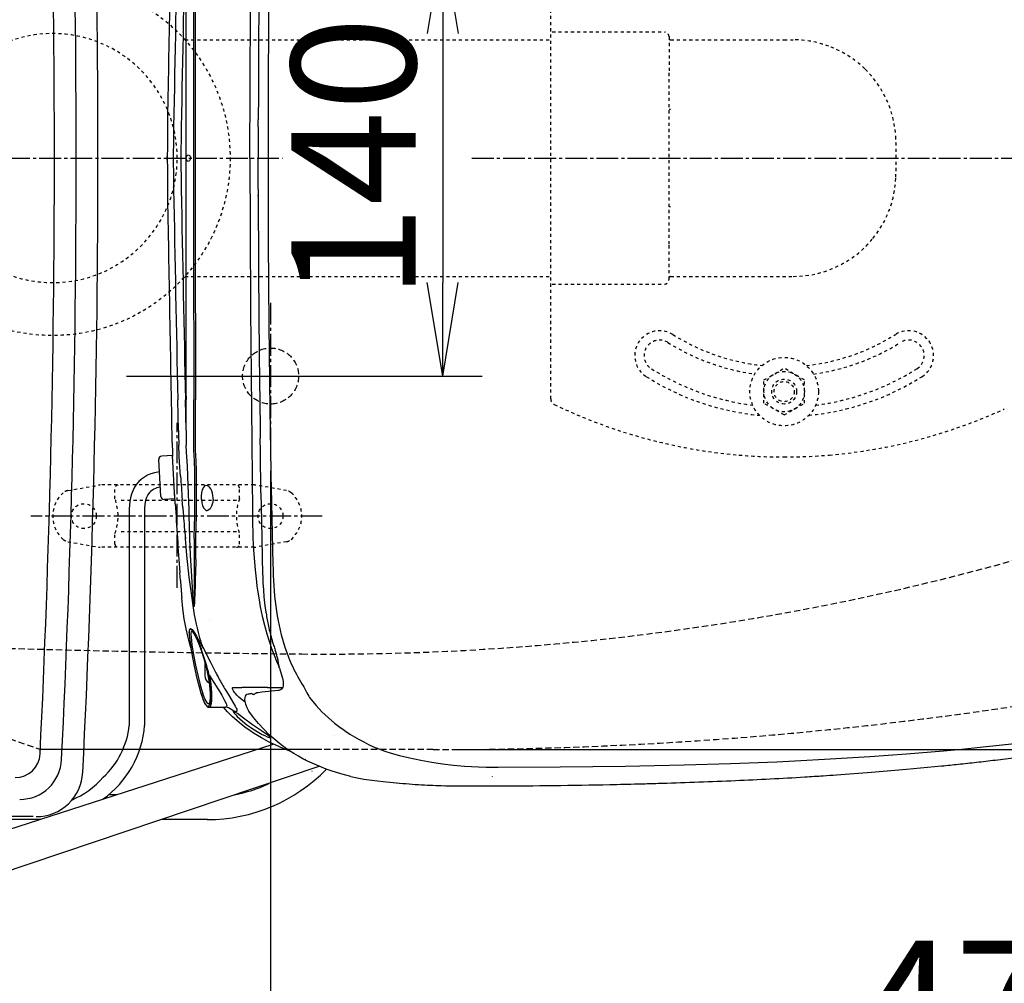
# Model space of a CAD drawing. Extents: x 0 to 2000, y 115 to 2915.
# Drawn here: x 524 to 841, y 2167 to 2476 of the extents above; entities that cross this region are included whole.
import ezdxf

# ---------------------------------------------------------------- set-up
doc = ezdxf.new("R2010")
doc.units = 0
for name, pattern in [('EXLTYPE1', [3, 2, -1]), ('EXLTYPE2', [2, 1, -1]), ('EXLTYPE3', [10, 7, -1, 1, -1])]:
    doc.linetypes.add(name, pattern=pattern)
doc.layers.get('0').update_dxf_attribs({"linetype": 'CONTINUOUS'})
doc.layers.get('DEFPOINTS').update_dxf_attribs({"linetype": 'CONTINUOUS'})
for name, color, linetype in [('タンク', 7, 'CONTINUOUS'), ('付属金具', 7, 'CONTINUOUS'), ('便器', 7, 'CONTINUOUS'), ('便座', 7, 'CONTINUOUS'), ('寸法', 7, 'CONTINUOUS'), ('ﾘﾌｫｰﾑｱｼﾞｬｽﾀｰ', 7, 'CONTINUOUS')]:
    doc.layers.add(name, color=color, linetype=linetype)
doc.styles.add('EXCADDIM1', font='monotxt', dxfattribs={"width": 0.84, "bigfont": 'extfont'})
doc.styles.get("Standard").update_dxf_attribs({"font": 'monotxt', "bigfont": 'extfont'})
doc.dimstyles.new('ISO-25', dxfattribs={"dimtxt": 2.5, "dimasz": 2.5, "dimexe": 1.25, "dimexo": 0.625, "dimtad": 1, "dimtxsty": 'STANDARD', "dimcen": 2.5, "dimazin": 3, "dimtfac": 1, "dimtmove": 0, "dimatfit": 3})

# ---------------------------------------------------------------- blocks, each defined once
blk = doc.blocks.new('EX_NORM')
at = {"color": 0, "linetype": 'CONTINUOUS'}
for q in [(-1, 0.167), (-1, 0), (-1, -0.167)]:
    blk.add_line((0, 0), q, dxfattribs=at)
blk = doc.blocks.new('*D18')
at = {"layer": 'DEFPOINTS', "color": 0}
for p in [(657.23, 2622), (657.23, 2242), (1180, 2242)]:
    blk.add_point(p, dxfattribs=at)
at = {"layer": '寸法', "color": 3, "linetype": 'CONTINUOUS'}
for p, q in [((664.23, 2622), (1190, 2622)), ((1180, 2592), (1180, 2272)), ((664.23, 2242), (1190, 2242))]:
    blk.add_line(p, q, dxfattribs=at)
at = {"layer": '寸法', "color": 3, "xscale": 30, "yscale": 30, "zscale": 30}
for p, rotation in [((1180, 2622), 90), ((1180, 2242), 270)]:
    blk.add_blockref('EX_NORM', p, dxfattribs=dict(at, rotation=rotation))
at = {"layer": '寸法', "color": 2, "insert": (1156.5, 2432), "char_height": 40, "attachment_point": 5, "rotation": 90, "style": 'EXCADDIM1'}
blk.add_mtext('380', dxfattribs=at)
blk = doc.blocks.new('*D19')
at = {"layer": 'DEFPOINTS', "color": 0}
for p in [(1075, 2432), (605, 2338.6), (1075, 2132)]:
    blk.add_point(p, dxfattribs=at)
at = {"layer": '寸法', "color": 3, "linetype": 'CONTINUOUS'}
for p, q in [((605, 2331.6), (605, 2122)), ((635, 2132), (1045, 2132))]:
    blk.add_line(p, q, dxfattribs=at)
at = {"layer": '寸法', "color": 3, "xscale": 30, "yscale": 30, "zscale": 30, "rotation": 180}
blk.add_blockref('EX_NORM', (605, 2132), dxfattribs=at)
at = {"layer": '寸法', "color": 3, "xscale": 30, "yscale": 30, "zscale": 30}
blk.add_blockref('EX_NORM', (1075, 2132), dxfattribs=at)
at = {"layer": '寸法', "color": 2, "insert": (840, 2155.5), "char_height": 40, "attachment_point": 5, "style": 'EXCADDIM1'}
blk.add_mtext('470', dxfattribs=at)
blk = doc.blocks.new('*D20')
at = {"layer": 'DEFPOINTS', "color": 0}
for p in [(1075, 2432), (335, 2052), (335, 2012)]:
    blk.add_point(p, dxfattribs=at)
at = {"layer": '寸法', "color": 3, "linetype": 'CONTINUOUS'}
for p, q in [((1075, 2425), (1075, 2002)), ((1045, 2012), (365, 2012))]:
    blk.add_line(p, q, dxfattribs=at)
at = {"layer": '寸法', "color": 3, "xscale": 30, "yscale": 30, "zscale": 30, "rotation": 180}
blk.add_blockref('EX_NORM', (335, 2012), dxfattribs=at)
at = {"layer": '寸法', "color": 3, "xscale": 30, "yscale": 30, "zscale": 30}
blk.add_blockref('EX_NORM', (1075, 2012), dxfattribs=at)
at = {"layer": '寸法', "color": 2, "insert": (705, 2035.5), "char_height": 40, "attachment_point": 5, "style": 'EXCADDIM1'}
blk.add_mtext('740', dxfattribs=at)
blk = doc.blocks.new('*D21')
at = {"layer": 'DEFPOINTS', "color": 0}
for p in [(628, 2502), (628, 2362), (660.3, 2362)]:
    blk.add_point(p, dxfattribs=at)
at = {"layer": '寸法', "color": 3, "linetype": 'CONTINUOUS'}
for p, q in [((628, 2502), (670.3, 2502)), ((660.3, 2472), (660.3, 2392)), ((628, 2362), (670.3, 2362))]:
    blk.add_line(p, q, dxfattribs=at)
at = {"layer": '寸法', "color": 3, "xscale": 30, "yscale": 30, "zscale": 30}
for p, rotation in [((660.3, 2502), 90), ((660.3, 2362), 270)]:
    blk.add_blockref('EX_NORM', p, dxfattribs=dict(at, rotation=rotation))
at = {"layer": '寸法', "color": 2, "insert": (636.8, 2432), "char_height": 40, "attachment_point": 5, "rotation": 90, "style": 'EXCADDIM1'}
blk.add_mtext('140', dxfattribs=at)
blk = doc.blocks.new('*D27')
at = {"layer": 'DEFPOINTS', "color": 0}
for p in [(352.55, 2432), (1075, 2432), (352.55, 2072)]:
    blk.add_point(p, dxfattribs=at)
at = {"layer": '寸法', "color": 3, "linetype": 'CONTINUOUS'}
for p, q in [((352.55, 2425), (352.55, 2062)), ((1045, 2072), (382.55, 2072))]:
    blk.add_line(p, q, dxfattribs=at)
at = {"layer": '寸法', "color": 3, "xscale": 30, "yscale": 30, "zscale": 30, "rotation": 180}
blk.add_blockref('EX_NORM', (352.55, 2072), dxfattribs=at)
at = {"layer": '寸法', "color": 3, "xscale": 30, "yscale": 30, "zscale": 30}
blk.add_blockref('EX_NORM', (1075, 2072), dxfattribs=at)
at = {"layer": '寸法', "color": 2, "insert": (713.78, 2095.5), "char_height": 40, "attachment_point": 5, "style": 'EXCADDIM1'}
blk.add_mtext('722', dxfattribs=at)

msp = doc.modelspace()

# ---------------------------------------------------------------- linework, layer by layer
at = {"layer": 'タンク', "color": 2, "linetype": 'CONTINUOUS'}
msp.add_line((528.679, 2220.467), (367.55, 2220.467), dxfattribs=at)
for centre, radius, start, end in [((-3452.45, 2432.467), 4002, 357.167118, 2.832882), ((-3452.45, 2432), 3988, 357.249322, 2.750678), ((-3452.45, 2432), 3995, 357.228748, 2.771252), ((522.964, 2241), 8, 270, 357.24932), ((524.394, 2239.5), 13.5, 270, 357.22875), ((529.68, 2235.467), 15, 270, 357.16783)]:
    msp.add_arc(centre, radius, start, end, dxfattribs=at)
at = {"layer": '付属金具', "color": 6, "linetype": 'EXLTYPE3'}
for p, q in [((575, 2294), (575, 2347)), ((621.6, 2317), (528, 2317))]:
    msp.add_line(p, q, dxfattribs=at)
at = {"layer": '付属金具', "color": 6, "linetype": 'EXLTYPE2'}
for p, q in [((539.857, 2325.211), (549.742, 2326.954)), ((599.738, 2327), (550.262, 2327)), ((555, 2322.567), (555, 2326)), ((595, 2322.567), (595, 2326)), ((610.143, 2325.211), (600.258, 2326.954)), ((594, 2322), (556, 2322)), ((555, 2308), (555, 2311.432)), ((594, 2312), (556, 2312)), ((595, 2308), (595, 2311.432)), ((539.857, 2308.788), (549.742, 2307.045)), ((599.738, 2307), (550.262, 2307)), ((610.143, 2308.788), (600.258, 2307.045))]:
    msp.add_line(p, q, dxfattribs=at)
for centre in [(545, 2317), (605, 2317)]:
    msp.add_circle(centre, 4, dxfattribs=at)
for centre, radius, start, end in [((540.378, 2322.257), 3, 100, 131.32166), ((550.262, 2324), 3, 90, 100), ((556, 2326), 1, 90, 180), ((594, 2326), 1, 0, 90), ((599.738, 2324), 3, 80, 90), ((609.622, 2322.257), 3, 48.67834, 80), ((545, 2317), 10, 131.32166, 228.67834), ((540, 2317), 16, 339.63587, 20.36413), ((610, 2317), 16, 159.63587, 200.36413), ((605, 2317), 10, 311.32166, 48.67834), ((540.378, 2311.743), 3, 228.67834, 260), ((609.622, 2311.743), 3, 280, 311.32166), ((550.262, 2310), 3, 260, 270), ((556, 2308), 1, 180, 270), ((594, 2308), 1, 270, 0), ((599.738, 2310), 3, 270, 280)]:
    msp.add_arc(centre, radius, start, end, dxfattribs=at)
at = {"layer": '便器', "color": 6, "linetype": 'EXLTYPE3'}
for p, q in [((350.7, 2432), (608.8, 2432)), ((669.7, 2432), (1110.2, 2432)), ((605, 2385.5), (605, 2338.6)), ((583.7, 2362), (628, 2362)), ((594.25, 2362), (616.15, 2362))]:
    msp.add_line(p, q, dxfattribs=at)
at = {"layer": '便器', "color": 2, "linetype": 'CONTINUOUS'}
for p, q in [((562.957, 2242), (531.205, 2242)), ((621.5, 2242), (562.957, 2242))]:
    msp.add_line(p, q, dxfattribs=at)
at = {"layer": '便器', "color": 2, "linetype": 'EXLTYPE1'}
msp.add_line((657.231, 2242), (604.322, 2242), dxfattribs=at)
msp.add_circle((605, 2362), 9, dxfattribs=at)
at = {"layer": '便器', "color": 6, "linetype": 'EXLTYPE1'}
for centre, radius, start, end in [((623.002, 3097.585), 824.899, 269.444222, 295.331079), ((663.5, 7272.49), 5000, 267.26723, 269.444222)]:
    msp.add_arc(centre, radius, start, end, dxfattribs=at)
at = {"layer": '便器', "color": 2, "linetype": 'EXLTYPE1'}
for centre, radius, start, end in [((856.081, 3187.757), 1000, 248.711841, 251.041977), ((657.231, 3502.158), 1260.158, 270, 278.822114)]:
    msp.add_arc(centre, radius, start, end, dxfattribs=at)
at = {"layer": '便座', "color": 6, "linetype": 'CONTINUOUS'}
for p, q in [((601.012, 2442.001), (601.021, 2442.49)), ((601.021, 2442.49), (601.057, 2444.266)), ((601.077, 2444.284), (601.057, 2444.284)), ((601.057, 2444.266), (601.057, 2444.284)), ((601.012, 2442.001), (600.978, 2432)), ((571.734, 2431.5), (571.734, 2432.5)), ((601.047, 2422.494), (600.978, 2432)), ((601.051, 2421.998), (601.041, 2421.998)), ((601.051, 2421.998), (601.047, 2422.494)), ((601.057, 2419.715), (601.056, 2420.112)), ((601.057, 2419.715), (601.077, 2419.715)), ((601.117, 2399.804), (601.122, 2398.676)), ((601.18, 2388.557), (601.184, 2387.995)), ((558.678, 2362), (672.959, 2362)), ((575.398, 2344.508), (575.189, 2354.382)), ((577.849, 2344.591), (577.642, 2354.382)), ((577.849, 2344.591), (577.83, 2354.382)), ((580.354, 2339.8), (580.324, 2354.382)), ((580.888, 2339.8), (580.86, 2354.382)), ((575.398, 2344.508), (575.448, 2342.147)), ((577.849, 2344.591), (577.877, 2342.232)), ((575.448, 2342.147), (575.473, 2341)), ((575.471, 2341), (575.473, 2341)), ((577.877, 2342.232), (577.89, 2341.085)), ((577.89, 2341.085), (577.909, 2339.8)), ((601.687, 2342.085), (601.674, 2342.086)), ((569.399, 2329.27), (569.073, 2335.211)), ((573.511, 2336.457), (570.016, 2336.264)), ((574.275, 2322.578), (573.511, 2336.457)), ((569.726, 2323.329), (569.399, 2329.27)), ((580.697, 2322.366), (580.677, 2329.8)), ((581.232, 2322.366), (581.212, 2329.8)), ((574.275, 2322.578), (570.78, 2322.385)), ((574.37, 2321), (574.203, 2323.926)), ((576.699, 2321), (576.6, 2322.366)), ((576.699, 2321), (576.601, 2322.366)), ((578.754, 2321), (578.704, 2322.366)), ((580.701, 2321), (580.697, 2322.366)), ((581.236, 2321), (581.232, 2322.366)), ((586.506, 2322.8), (586.563, 2322.8)), ((601.85, 2324.518), (601.856, 2324.238)), ((602.081, 2324.518), (602.082, 2324.5)), ((559.611, 2319.339), (559.611, 2319.321)), ((559.611, 2319.321), (559.611, 2249.8)), ((564.521, 2319.339), (564.521, 2249.8)), ((576.788, 2319.8), (576.699, 2321)), ((576.787, 2319.8), (576.699, 2321)), ((578.799, 2319.8), (578.754, 2321)), ((580.704, 2319.8), (580.701, 2321)), ((581.239, 2319.8), (581.236, 2321)), ((579.009, 2309.8), (579.046, 2309.8)), ((580.995, 2303.086), (580.971, 2309.8)), ((576.033, 2296.336), (575.838, 2298.865)), ((602.45, 2298.16), (602.457, 2297.888)), ((602.688, 2297.885), (602.688, 2297.888)), ((603.079, 2298.165), (603.078, 2298.179)), ((605.831, 2298.243), (605.831, 2298.228)), ((605.831, 2298.228), (605.838, 2297.961)), ((579.56, 2292.126), (579.56, 2292.13)), ((579.562, 2292.114), (579.56, 2292.125)), ((579.657, 2291.452), (579.562, 2292.114)), ((579.657, 2291.452), (579.627, 2291.449)), ((579.66, 2291.447), (579.627, 2291.448)), ((580.002, 2292.394), (580.052, 2291.715)), ((585.456, 2283.907), (585.457, 2283.906)), ((603.487, 2286.153), (603.547, 2285.778)), ((582.919, 2275.378), (583.284, 2274.682)), ((583.285, 2274.681), (583.286, 2274.678)), ((605.459, 2277.18), (605.544, 2276.887)), ((605.94, 2275.589), (605.989, 2275.435)), ((582.932, 2273.758), (582.933, 2273.755)), ((606.958, 2272.459), (606.873, 2272.741)), ((607.059, 2272.109), (606.958, 2272.459)), ((583.851, 2270.16), (583.851, 2265.736)), ((607.772, 2268.288), (607.823, 2268.14)), ((593.093, 2262), (595.787, 2262)), ((598.817, 2262), (595.787, 2262)), ((601.095, 2262), (598.817, 2262)), ((601.63, 2262), (601.095, 2262)), ((602.652, 2262), (601.63, 2262)), ((604.055, 2262), (602.652, 2262)), ((603.996, 2262), (608.914, 2262)), ((608.904, 2261.974), (608.899, 2261.96)), ((588.103, 2261.521), (588.153, 2261.44)), ((590.199, 2261.638), (590.258, 2261.548)), ((600.345, 2260.173), (600.345, 2260.199)), ((600.98, 2260.259), (600.427, 2260.189)), ((585.249, 2255.586), (590.486, 2255.586)), ((598.008, 2254.366), (597.928, 2254.482)), ((625.542, 2246.404), (625.523, 2246.418)), ((627.69, 2248.897), (627.76, 2248.846)), ((418.966, 2183.461), (605.825, 2243.79)), ((425.285, 2171.059), (620.647, 2236.646)), ((653.298, 2238.617), (653.298, 2238.618)), ((831.772, 2237.957), (831.777, 2237.957)), ((837.799, 2238.658), (837.805, 2238.659)), ((618.277, 2235.121), (618.408, 2235.066)), ((676.2, 2233.322), (676.163, 2233.298)), ((676.649, 2236.365), (678.121, 2236.367)), ((645.443, 2231.361), (645.432, 2231.361)), ((645.445, 2231.362), (645.443, 2231.361)), ((662.613, 2230.386), (663.495, 2230.373)), ((663.495, 2230.373), (664.402, 2230.362)), ((664.402, 2230.362), (665.945, 2230.349)), ((665.945, 2230.349), (666.18, 2230.348)), ((667.948, 2230.344), (674.69, 2230.351)), ((667.95, 2230.345), (667.948, 2230.344)), ((674.69, 2230.351), (675.906, 2230.352)), ((553.078, 2227.606), (555.699, 2227.606)), ((519.5, 2219.691), (531.182, 2219.691)), ((570.144, 2219.691), (584.769, 2219.691))]:
    msp.add_line(p, q, dxfattribs=at)
at = {"layer": '便座', "color": 6, "linetype": 'EXLTYPE2'}
for p, q in [((601.265, 2377.291), (601.265, 2377.282)), ((601.444, 2359.683), (601.451, 2359.094))]:
    msp.add_line(p, q, dxfattribs=at)
at = {"layer": '便座', "color": 6, "linetype": 'CONTINUOUS', "flags": 128}
for points in [[(598.381, 2432), (598.417, 2454.874), (598.548, 2480.769), (598.815, 2512.238), (599.054, 2534.484), (599.144, 2545.636), (599.154, 2546.769)], [(605.229, 2539.451), (604.77, 2512.59), (604.452, 2485.728), (604.267, 2458.864), (604.207, 2432)], [(578.797, 2433), (578.955, 2432.827), (579.119, 2432.597), (579.248, 2432.312), (579.297, 2432)], [(578.797, 2431), (578.955, 2431.172), (579.119, 2431.402), (579.248, 2431.688), (579.297, 2432)], [(598.381, 2432), (598.417, 2409.125), (598.548, 2383.23), (598.815, 2351.762), (599.054, 2329.515), (599.144, 2318.363), (599.154, 2317.23)], [(604.207, 2432), (604.267, 2405.135), (604.452, 2378.272), (604.77, 2351.409), (605.229, 2324.549)], [(601.041, 2421.998), (601.12, 2395.363), (601.324, 2368.726), (601.621, 2345.415), (601.674, 2342.085)], [(601.85, 2324.518), (601.735, 2337.693), (601.674, 2342.086)], [(576.075, 2329.8), (575.78, 2334.242), (575.651, 2336.464), (575.505, 2339.8)], [(576.076, 2329.8), (575.781, 2334.242), (575.652, 2336.464), (575.506, 2339.8)], [(578.425, 2329.8), (578.253, 2333.133), (578.064, 2336.094), (577.983, 2337.576), (577.909, 2339.8)], [(580.677, 2329.8), (580.652, 2331.467), (580.515, 2334.799), (580.378, 2338.132), (580.354, 2339.8)], [(581.212, 2329.8), (581.187, 2331.467), (581.05, 2334.799), (580.912, 2338.132), (580.888, 2339.8)], [(569.29, 2331.254), (567.652, 2330.912), (566.557, 2330.575), (565.5, 2330.127), (564.494, 2329.565), (563.55, 2328.885), (562.692, 2328.098), (561.934, 2327.215), (561.285, 2326.251), (560.723, 2325.166), (560.286, 2324.029), (559.966, 2322.857), (559.755, 2321.663), (559.644, 2320.505), (559.611, 2319.339)], [(569.563, 2326.299), (568.997, 2326.186), (568.465, 2326.038), (567.986, 2325.864), (567.539, 2325.657), (567.135, 2325.426), (566.76, 2325.164), (566.42, 2324.878), (566.108, 2324.563), (565.569, 2323.846), (565.136, 2323), (564.81, 2322.006), (564.6, 2320.838), (564.521, 2319.469), (564.521, 2319.339)], [(584.4, 2326.8), (584.025, 2326.721), (583.677, 2326.486), (583.37, 2326.105), (583.206, 2325.804), (583.065, 2325.459), (582.928, 2324.998), (582.825, 2324.494), (582.729, 2323.496), (582.73, 2322.8)], [(586.507, 2322.8), (586.452, 2323.619), (586.304, 2324.401), (586.075, 2325.116), (585.778, 2325.735), (585.39, 2326.277), (585.177, 2326.482), (584.955, 2326.638), (584.678, 2326.759), (584.4, 2326.8)], [(582.768, 2322.236), (582.909, 2321.297), (583.142, 2320.437), (583.461, 2319.709), (583.741, 2319.292), (584.054, 2318.995), (584.39, 2318.831), (584.616, 2318.8)], [(586.502, 2322.479), (586.397, 2321.479), (586.165, 2320.562), (586.01, 2320.151), (585.832, 2319.783), (585.536, 2319.334), (585.207, 2319.012), (584.853, 2318.833), (584.616, 2318.8)], [(601.856, 2324.237), (602.039, 2315.548), (602.45, 2298.167)], [(579.046, 2309.8), (578.961, 2313.539), (578.879, 2317.28)], [(580.436, 2309.8), (580.442, 2310.972), (580.507, 2313.315), (580.667, 2317.28)], [(580.971, 2309.8), (580.977, 2310.97), (581.042, 2313.311), (581.202, 2317.28)], [(599.154, 2317.23), (599.169, 2315.963), (599.313, 2310.342), (599.437, 2307.559), (599.598, 2304.796), (600.006, 2299.7), (600.421, 2295.871), (600.599, 2294.476), (600.78, 2293.166)], [(579.56, 2292.13), (578.884, 2297.38), (578.117, 2304.456), (577.61, 2309.8)], [(580.002, 2292.394), (579.659, 2297.57), (579.268, 2304.538), (579.009, 2309.8)], [(602.457, 2297.887), (602.539, 2295.609), (602.674, 2293.343), (602.867, 2291.054), (603.193, 2288.196), (603.487, 2286.153)], [(579.591, 2274.072), (578.949, 2276.256), (578.379, 2278.485), (577.877, 2280.757), (577.286, 2284.02), (576.822, 2287.358), (576.48, 2290.764)], [(579.627, 2291.448), (579.994, 2288.326), (580.477, 2285.265), (581.08, 2282.274)], [(579.66, 2291.447), (579.963, 2289.667), (580.153, 2288.832), (580.307, 2288.326), (580.382, 2288.151), (580.427, 2288.079), (580.451, 2288.055), (580.47, 2288.043), (580.489, 2288.041), (580.501, 2288.045), (580.522, 2288.065), (580.552, 2288.132), (580.572, 2288.219), (580.603, 2288.542)], [(580.052, 2291.715), (580.248, 2289.576), (580.357, 2288.763), (580.392, 2288.578), (580.433, 2288.425), (580.448, 2288.396), (580.454, 2288.389), (580.459, 2288.386), (580.465, 2288.387), (580.468, 2288.388), (580.474, 2288.396), (580.488, 2288.441), (580.509, 2288.636), (580.518, 2288.863)], [(600.78, 2293.166), (601.281, 2290.127), (601.703, 2287.86), (602.322, 2284.9), (603.008, 2282.022), (603.761, 2279.243), (604.502, 2276.816), (605.294, 2274.5), (606.127, 2272.311), (606.931, 2270.394), (607.737, 2268.626)], [(579.066, 2277.716), (578.897, 2279.128), (578.875, 2279.691), (578.896, 2280.15), (578.957, 2280.499), (579.058, 2280.732), (579.157, 2280.827), (579.276, 2280.86)], [(579.276, 2280.86), (579.425, 2280.824), (579.596, 2280.719), (579.789, 2280.546), (580.144, 2280.131), (580.546, 2279.563), (581.247, 2278.429), (581.767, 2277.516), (582.919, 2275.378)], [(578.973, 2278.721), (578.941, 2279.486), (578.966, 2280.082), (579.053, 2280.489), (579.161, 2280.662), (579.303, 2280.719)], [(582.692, 2260), (582.118, 2262.015), (581.428, 2264.806), (580.563, 2268.821), (579.729, 2273.264), (579.245, 2276.307), (579.025, 2278.105), (578.973, 2278.721)], [(579.303, 2280.719), (579.464, 2280.67), (579.652, 2280.528), (579.864, 2280.295), (580.182, 2279.852), (580.531, 2279.272), (580.997, 2278.388), (581.487, 2277.35), (582.071, 2275.989), (582.658, 2274.497)], [(579.307, 2280.7), (579.422, 2280.673), (579.552, 2280.594), (579.695, 2280.465), (580.019, 2280.064), (580.382, 2279.491), (580.775, 2278.768), (581.189, 2277.915), (581.613, 2276.955), (582.464, 2274.785), (583.278, 2272.38), (584.005, 2269.875), (584.633, 2267.303), (585.135, 2264.74), (585.489, 2262.276), (585.604, 2261.104), (585.672, 2260)], [(579.732, 2280.084), (579.64, 2280.045), (579.564, 2279.958), (579.503, 2279.823), (579.428, 2279.415), (579.41, 2278.839), (579.445, 2278.117), (579.564, 2276.934), (579.751, 2275.571), (580.271, 2272.49), (580.918, 2269.179), (581.635, 2265.901), (582.418, 2262.766), (582.829, 2261.321), (583.25, 2260)], [(579.716, 2280.093), (580.036, 2279.763), (580.474, 2279.086), (581.08, 2277.922), (581.815, 2276.247), (582.688, 2273.923), (583.534, 2271.281), (584.289, 2268.458), (584.834, 2265.958), (585.24, 2263.547), (585.483, 2261.435), (585.569, 2260)], [(583.286, 2274.677), (585.681, 2270.047), (587.425, 2266.679)], [(610.219, 2273.241), (610.754, 2271.679), (611.043, 2270.888), (611.376, 2270.108), (611.741, 2269.364)], [(607.822, 2268.14), (608.436, 2266.311), (608.796, 2264.969), (608.998, 2263.876), (609.064, 2263.003), (609.031, 2262.458), (608.904, 2261.974)], [(585.298, 2265.948), (585.65, 2263.863), (585.903, 2261.86), (586.045, 2260)], [(586.032, 2264.787), (587.004, 2263.281), (588.103, 2261.521)], [(593.457, 2260.304), (593.094, 2260.844), (592.853, 2261.319), (592.79, 2261.514), (592.765, 2261.682), (592.796, 2261.855), (592.905, 2261.963), (593.093, 2262)], [(608.825, 2261.81), (608.536, 2261.434), (608.132, 2261.153), (607.666, 2261), (607.449, 2260.968)], [(615.065, 2263.154), (615.639, 2262.172), (616.41, 2260.707), (616.672, 2260.203), (617.236, 2259.186), (617.542, 2258.702), (617.878, 2258.242)], [(582.692, 2260), (583.259, 2258.325), (583.713, 2257.234), (584.101, 2256.504), (584.405, 2256.075), (584.668, 2255.814), (584.974, 2255.637), (585.249, 2255.586)], [(584.864, 2255.9), (584.658, 2255.956), (584.439, 2256.123), (584.256, 2256.334), (584.068, 2256.608), (583.779, 2257.131), (583.486, 2257.774), (583.089, 2258.809), (582.697, 2260)], [(585.16, 2256.687), (584.968, 2256.747), (584.764, 2256.901), (584.478, 2257.247), (584.182, 2257.739), (583.879, 2258.364), (583.564, 2259.13), (583.25, 2260)], [(585.672, 2260), (585.681, 2258.405), (585.636, 2257.721), (585.558, 2257.13), (585.448, 2256.643), (585.307, 2256.272), (585.21, 2256.11), (585.103, 2255.993), (584.987, 2255.923), (584.864, 2255.9)], [(585.569, 2260), (585.567, 2258.657), (585.489, 2257.751), (585.367, 2257.138), (585.257, 2256.836), (585.149, 2256.679)], [(586.045, 2260), (586.067, 2258.291), (586.026, 2257.555), (585.951, 2256.916), (585.841, 2256.389), (585.699, 2255.987), (585.6, 2255.813), (585.492, 2255.687), (585.375, 2255.611), (585.249, 2255.586)], [(588.153, 2261.44), (589.3, 2259.485), (590.204, 2257.829), (590.678, 2256.851), (590.848, 2256.393), (590.911, 2256.127), (590.917, 2255.912), (590.876, 2255.77), (590.791, 2255.668), (590.66, 2255.606), (590.486, 2255.586)], [(590.258, 2261.548), (591.64, 2259.281), (592.901, 2257.251), (593.653, 2255.969), (593.963, 2255.353), (594.115, 2254.982), (594.2, 2254.668), (594.203, 2254.433), (594.166, 2254.327), (594.1, 2254.252), (594.004, 2254.207), (593.881, 2254.192)], [(596.781, 2257.193), (595.402, 2258.301), (594.774, 2258.871), (594.198, 2259.445), (593.702, 2260)], [(597.779, 2259.82), (597.377, 2259.685), (597.087, 2259.459), (596.854, 2259.118), (596.717, 2258.694), (596.671, 2258.142), (596.74, 2257.417), (596.944, 2256.55), (597.319, 2255.563), (597.801, 2254.674), (597.928, 2254.482)], [(598.977, 2259.994), (598.979, 2259.994), (598.984, 2259.993), (599.01, 2259.976), (599.179, 2259.864)], [(599.179, 2259.864), (599.363, 2259.777), (599.667, 2259.733)], [(599.667, 2259.733), (599.685, 2259.738), (599.729, 2259.766), (599.906, 2259.923), (600.188, 2260.115), (600.345, 2260.173)], [(607.449, 2260.968), (602.216, 2260.41), (600.98, 2260.259)], [(611.517, 2241.352), (609.043, 2242.33), (606.639, 2243.391), (604.309, 2244.534), (602.058, 2245.763), (600.773, 2246.526), (599.516, 2247.318), (598.328, 2248.114), (597.169, 2248.938), (595.645, 2250.101), (594.175, 2251.316), (592.761, 2252.584), (591.172, 2254.14), (589.824, 2255.587)], [(591.538, 2255.421), (591.089, 2255.543), (590.486, 2255.586)], [(593.158, 2254.4), (592.546, 2254.729), (591.471, 2255.467)], [(617.879, 2258.242), (619.635, 2256.159), (621.499, 2254.18), (623.467, 2252.308), (625.533, 2250.547), (627.69, 2248.897)], [(593.061, 2254.365), (593.021, 2254.357), (593.008, 2254.347), (592.995, 2254.325), (592.992, 2254.305), (592.999, 2254.254), (593.114, 2254.021), (593.415, 2253.614), (593.817, 2253.151), (594.277, 2252.67), (595.099, 2251.886), (595.982, 2251.117), (597.396, 2250)], [(599.183, 2250), (596.33, 2252.113), (594.373, 2253.578), (593.644, 2254.083), (593.339, 2254.263), (593.134, 2254.352), (593.061, 2254.365)], [(593.881, 2254.192), (593.599, 2254.234), (593.158, 2254.4)], [(630.765, 2233.365), (627.573, 2234.221), (624.433, 2235.205), (622.883, 2235.75), (621.349, 2236.333), (619.831, 2236.956), (618.329, 2237.62), (616.846, 2238.327), (615.38, 2239.079), (613.934, 2239.877), (612.508, 2240.725), (611.105, 2241.622), (609.727, 2242.567), (608.378, 2243.559), (607.062, 2244.596), (605.787, 2245.674), (604.553, 2246.792), (602.778, 2248.551), (601.099, 2250.399), (599.511, 2252.338), (598.008, 2254.366)], [(597.396, 2250), (599.008, 2248.863), (600.667, 2247.821), (602.332, 2246.893), (603.143, 2246.485), (603.927, 2246.124), (604.515, 2245.885), (604.979, 2245.746), (605.05, 2245.739)], [(605.05, 2245.739), (605.09, 2245.745), (605.102, 2245.751), (605.113, 2245.766), (605.113, 2245.779), (605.101, 2245.812), (604.964, 2245.96), (604.725, 2246.154), (604.101, 2246.601), (602.06, 2247.987), (599.183, 2250)], [(837.805, 2238.659), (848.601, 2240.024), (854.082, 2240.776), (859.557, 2241.57), (864.846, 2242.379), (870.129, 2243.23), (878.171, 2244.614), (886.191, 2246.107), (894.185, 2247.714), (902.149, 2249.443), (909.183, 2251.081)], [(797.523, 2239.779), (809.339, 2240.631), (821.159, 2241.613), (827.067, 2242.158), (832.973, 2242.742), (840.057, 2243.497), (847.13, 2244.315), (852.619, 2244.995), (858.101, 2245.716), (863.179, 2246.424), (868.25, 2247.169)], [(639.73, 2242.233), (641.698, 2241.482), (643.703, 2240.837), (646.42, 2240.105), (649.17, 2239.473), (653.298, 2238.617)], [(737.846, 2237.078), (752.77, 2237.531), (767.692, 2238.124), (775.335, 2238.486), (782.977, 2238.89), (790.25, 2239.314), (797.523, 2239.779)], [(653.298, 2238.618), (656.759, 2237.951), (660.24, 2237.412), (663.737, 2236.992), (667.247, 2236.685), (669.535, 2236.543), (671.828, 2236.444), (674.237, 2236.383), (676.649, 2236.365)], [(678.121, 2236.367), (698.047, 2236.445), (708.482, 2236.542), (718.912, 2236.684), (728.38, 2236.858), (737.846, 2237.078)], [(786.803, 2233.904), (798.062, 2234.748), (809.313, 2235.697), (820.552, 2236.763), (820.651, 2236.773)], [(831.772, 2237.957), (831.777, 2237.958)], [(630.765, 2233.365), (632.845, 2232.904), (634.951, 2232.532), (637.495, 2232.178), (641.172, 2231.781), (645.432, 2231.361)]]:
    msp.add_lwpolyline(points, dxfattribs=at)
at = {"layer": '便座', "color": 6, "linetype": 'CONTINUOUS'}
for centre, radius, start, end in [((-767826.863, 16218.523), 768522.302, 358.97286, 358.978898), ((32612.959, 1837.112), 32044.828, 178.797479, 178.918401), ((33230.22, 1825.197), 32659.751, 178.799221, 178.91795), ((43974.733, 2436.094), 43396.964, 179.902932, 180.005405), ((43932.524, 2436.095), 43352.264, 179.902829, 180.005412), ((44270.994, 2435.68), 43690.197, 179.903041, 180.004825), ((6468.147, 2437.755), 5867.093, 179.521862, 179.936243), ((1127.531, 2432.026), 555.706, 178.97158, 181.03378), ((1101.793, 2432.029), 528.047, 178.91803, 180.00316), ((1101.23, 2432.029), 525.03, 178.91726, 180.00316), ((572.235, 2432.5), 0.5, 144.75624, 180), ((578.797, 2432), 1, 101.23865, 179.9992), ((572.235, 2431.5), 0.5, 180, 215.25919), ((1101.812, 2432.031), 528.065, 180.00338, 181.08845), ((1101.079, 2432.029), 524.878, 180.00325, 181.08943), ((43974.714, 2427.905), 43396.95, 179.994593, 180.097073), ((578.797, 2432), 1, 180.00069, 258.76008), ((43932.802, 2427.905), 43352.543, 179.994586, 180.097169), ((44270.994, 2428.319), 43690.197, 179.995174, 180.096964), ((-734343.904, -10825.787), 735035.243, 1.026377, 1.032715), ((32654.494, 3031.297), 32086.439, 181.088072, 181.208837), ((33272.584, 3043.296), 32702.192, 181.088516, 181.207102), ((587.922, 2422.424), 13.126, 358.14209, 0.30816), ((688.236, 2343.432), 112.79, 181.23588, 181.84566), ((738.396, 2343.922), 165.051, 181.13617, 182.70371), ((570.071, 2335.266), 1, 93.15, 183.15), ((5257.755, 2656.86), 4693.09, 183.996169, 184.087154), ((5156.052, 2649.613), 4591.129, 183.994406, 184.087406), ((-5757.379, 2087.538), 6340.433, 2.122533, 2.189749), ((570.725, 2323.384), 1, 183.15, 273.15), ((592.266, 2323.162), 9.543, 182.17883, 185.57252), ((579.17, 2322.741), 7.336, 357.95203, 0.45847), ((4697.107, 2405.063), 4092.671, 181.127236, 181.495602), ((1869.964, 2395.802), 1297.752, 183.304346, 184.283733), ((1298.885, 2373.879), 724.12, 184.283002, 184.48299), ((1303.753, 2374.247), 729, 184.283248, 184.481898), ((358.083, 2311.583), 220.869, 1.47783, 2.13189), ((506.317, 2319.65), 74.388, 358.17356, 0.1149), ((506.736, 2319.655), 74.503, 358.17283, 0.11117), ((1225.028, 2367.981), 650.028, 184.473531, 185.135171), ((1224.379, 2367.91), 649.374, 184.471816, 185.134119), ((18237.907, 2368.278), 17657.568, 180.189752, 180.257685), ((581.436, 2303.179), 0.452, 191.97707, 221.6798), ((-367.159, 2328.19), 948.595, 357.779243, 358.470991), ((1637.523, 2378.803), 1064.689, 184.442392, 184.743193), ((614.325, 2296.803), 35.077, 187.6395, 188.78213), ((405.964, 2297.298), 174.859, 357.12949, 358.07748), ((679.364, 2298.014), 76.797, 189.1678, 192.30471), ((642.241, 2295.891), 62.658, 192.55207, 199.09006), ((673.081, 2296.635), 70.365, 192.29796, 196.05085), ((522.398, 2251.76), 64.407, 19.97151, 20.67236), ((632.419, 2292.531), 52.276, 199.13097, 199.966), ((639.203, 2294.968), 59.484, 199.20688, 199.94343), ((668.646, 2295.391), 65.759, 196.34327, 197.52569), ((668.016, 2295.193), 65.098, 197.6685, 199.00615), ((509.888, 2247.379), 77.662, 13.83358, 19.85467), ((570.11, 2261.495), 38.445, 17.00819, 18.97028), ((585.843, 2266.087), 22.054, 14.14111, 15.8482), ((585.993, 2266.215), 21.877, 5.44873, 13.91194), ((660.371, 2291.394), 53.387, 204.37058, 211.93578), ((586.351, 2265.736), 2.5, 180, 243.80958), ((667.581, 2317.157), 96.917, 211.89653, 212.70858), ((699.158, 2324.685), 125.893, 207.43568, 208.11601), ((685.702, 2317.465), 110.622, 208.10241, 210.30899), ((607.788, 2262.421), 1.203, 329.4002, 337.48015), ((600.751, 2265.916), 9.203, 217.57692, 220.00573), ((615.327, 2142.948), 118.183, 97.95229, 98.53942), ((600.512, 2259.532), 0.663, 97.33619, 104.54856), ((532.819, 2252.099), 31.785, 305.25081, 355.85251), ((532.953, 2252.702), 26.815, 313.03257, 353.78679), ((584.769, 2273.118), 46.428, 312.2695, 312.5818), ((724.612, 3191.669), 959.713, 275.743242, 276.062812), ((728.897, 3151.367), 919.184, 276.062553, 276.426028), ((734.89, 3098.353), 865.834, 276.424567, 276.8261), ((584.586, 2272.942), 53.435, 270.00001, 315.86426), ((630.768, 2233.386), 0.0211, 261.12051, 308.45251), ((710.61, 3319.499), 1088.266, 273.479225, 273.791447), ((715.605, 3243.763), 1012.365, 273.792813, 274.032812), ((529.093, 2253.104), 29.852, 293.80593, 317.92766), ((584.769, 2273.118), 46.428, 280.72133, 294.94429), ((662.11, 2388.809), 158.328, 263.95747, 266.89191), ((666.404, 2463.027), 232.671, 266.82686, 268.6233), ((666.879, 2479.738), 249.388, 268.60663, 269.01994), ((667.59, 2501.051), 270.707, 269.70165, 270.07588), ((674.883, 4015.99), 1785.638, 270.032821, 270.171119), ((674.69, 4046.651), 1816.301, 270.174329, 271.311173), ((673.92, 4084.544), 1854.201, 271.308167, 271.58867), ((673.51, 4099.509), 1869.173, 271.588506, 271.757908), ((672.516, 4130.097), 1899.776, 271.759575, 272.469696), ((699.611, 3506.418), 1275.508, 272.460953, 273.46286)]:
    msp.add_arc(centre, radius, start, end, dxfattribs=at)
for centre, major_axis, ratio, start_param, end_param in [((858.274, 2473.364), (236.935, 218.653), 0.398835, 2.8064254, 2.9762951), ((593.211, 2262.521), (-2.374, -1.834), 0.001181, 0.1944692, 0.2077521), ((932.866, 2491.101), (315.749, 231.768), 0.342578, 3.2517525, 3.3454501)]:
    msp.add_ellipse(centre, major_axis=major_axis, ratio=ratio, start_param=start_param, end_param=end_param, dxfattribs=at)
at = {"layer": 'ﾘﾌｫｰﾑｱｼﾞｬｽﾀｰ', "color": 6, "linetype": 'EXLTYPE2'}
for p, q in [((695, 2354.683), (695, 2509.317)), ((695.5, 2472.5), (731.5, 2472.5)), ((733, 2471), (733, 2459.654)), ((577.485, 2470), (695, 2470)), ((733.5, 2469.992), (755.5, 2469.992)), ((755.5, 2469.992), (770, 2469.992)), ((770, 2469.992), (772.911, 2469.992)), ((733, 2404.345), (733, 2459.654)), ((733.5, 2447.651), (733, 2447.651)), ((733.5, 2416.348), (733, 2416.348)), ((733, 2393), (733, 2404.345)), ((577.485, 2394), (695, 2394)), ((695.5, 2391.5), (731.5, 2391.5)), ((733.5, 2394.007), (751.5, 2394.007)), ((751.5, 2394.007), (772.911, 2394.007)), ((763.506, 2360.756), (770, 2364.505)), ((776.494, 2360.756), (770, 2364.505)), ((763.506, 2353.243), (763.506, 2360.756)), ((776.494, 2353.243), (776.494, 2360.756)), ((770, 2349.494), (763.506, 2353.243)), ((770, 2349.494), (776.494, 2353.243))]:
    msp.add_line(p, q, dxfattribs=at)
for centre, radius in [((535, 2432), 57), ((770, 2357), 11), ((770, 2357), 6.5), ((770, 2357), 4), ((770, 2357), 3.25)]:
    msp.add_circle(centre, radius, dxfattribs=at)
for centre, radius, start, end in [((535, 2432), 40, 0, 180), ((731.5, 2471), 1.5, 0.00001, 90), ((733.5, 2470.492), 0.5, 180.00432, 269.99568), ((772.911, 2437), 32.992, 69.75525, 90), ((772.911, 2437), 32.992, 45.89413, 69.75525), ((772.911, 2437), 32.992, 2.04671, 45.89413), ((633, 2432), 172.992, 359.99998, 2.04672), ((535, 2432), 40, 180, 0), ((633, 2432), 172.992, 357.95328, 359.99998), ((772.911, 2427), 32.992, 320.95955, 357.95329), ((772.911, 2427), 32.992, 297.74006, 320.95955), ((772.911, 2427), 32.992, 270, 297.74006), ((731.5, 2393), 1.5, 270, 359.99999), ((733.5, 2393.507), 0.5, 90.00432, 179.99568), ((730, 2368.557), 8, 57.76903, 237.76905), ((810, 2368.557), 8, 302.23095, 122.23095), ((730, 2368.557), 5, 57.76903, 237.76905), ((770, 2432), 70, 237.76905, 262.24619), ((770, 2432), 67, 237.76905, 263.89476), ((770, 2432), 67, 276.10503, 302.23095), ((770, 2432), 70, 277.7536, 302.23095), ((810, 2368.557), 5, 302.23095, 122.23095), ((770, 2432), 80, 237.76905, 262.74763), ((770, 2432), 80, 277.25215, 302.23095), ((770, 2432), 83, 237.76905, 264.51512), ((770, 2432), 83, 275.48466, 302.23095), ((697, 2354.689), 2, 179.99999, 244.245), ((770, 2506), 170, 244.24499, 265.09259), ((770, 2506), 170, 274.90741, 294.58365), ((770, 2506), 170, 265.09259, 269.99995), ((770, 2506), 170, 269.99995, 274.90741)]:
    msp.add_arc(centre, radius, start, end, dxfattribs=at)

# ---------------------------------------------------------------- dimensions: what is measured, and where the dimension line sits
at = {"layer": '寸法', "color": 3, "linetype": 'CONTINUOUS'}
for base, p1, p2, override, picture, middle in [((1180, 2242), (657.231, 2622), (657.231, 2242), {"dimtxt": 40, "dimasz": 30, "dimexe": 10, "dimexo": 7, "dimgap": 0, "dimtad": 1, "dimjust": 0, "dimtih": 0, "dimtoh": 0, "dimdec": 0, "dimzin": 0, "dimlunit": 2, "dimtxsty": 'EXCADDIM1', "dimblk1": 'EX_NORM', "dimblk2": 'EX_NORM', "dimsah": 1, "dimse1": 0, "dimse2": 0, "dimclrd": 3, "dimclre": 3, "dimclrt": 2, "dimtmove": 2}, '*D18', (1156.5, 2432)), ((660.3, 2362), (628, 2502), (628, 2362), {"dimtxt": 40, "dimasz": 30, "dimexe": 10, "dimexo": 1.137e-13, "dimgap": 0, "dimtad": 1, "dimjust": 0, "dimtih": 0, "dimtoh": 0, "dimdec": 0, "dimzin": 0, "dimlunit": 2, "dimtxsty": 'EXCADDIM1', "dimblk1": 'EX_NORM', "dimblk2": 'EX_NORM', "dimsah": 1, "dimse1": 0, "dimse2": 0, "dimclrd": 3, "dimclre": 3, "dimclrt": 2, "dimtmove": 2}, '*D21', (636.8, 2432))]:
    dim = msp.add_linear_dim(base=base, p1=p1, p2=p2, angle=90, dimstyle='ISO-25', override=override, dxfattribs=at)
    dim.commit()
    dim.dimension.update_dxf_attribs({"geometry": picture, "text_midpoint": middle, "dimtype": 160})
for base, p1, p2, override, picture, middle in [((335, 2012.001), (1075, 2432), (335, 2052), {"dimtxt": 40, "dimasz": 30, "dimexe": 10, "dimexo": 7, "dimgap": 0, "dimtad": 1, "dimjust": 0, "dimtih": 0, "dimtoh": 0, "dimdec": 0, "dimzin": 0, "dimlunit": 2, "dimtxsty": 'EXCADDIM1', "dimblk1": 'EX_NORM', "dimblk2": 'EX_NORM', "dimsah": 1, "dimse1": 0, "dimse2": 1, "dimclrd": 3, "dimclre": 3, "dimclrt": 2, "dimtmove": 2}, '*D20', (705, 2035.501)), ((352.55, 2072.001), (1075, 2432), (352.55, 2432), {"dimtxt": 40, "dimasz": 30, "dimexe": 10, "dimexo": 7, "dimgap": 0, "dimtad": 1, "dimjust": 0, "dimtih": 0, "dimtoh": 0, "dimdec": 0, "dimzin": 0, "dimlunit": 2, "dimtxsty": 'EXCADDIM1', "dimblk1": 'EX_NORM', "dimblk2": 'EX_NORM', "dimsah": 1, "dimse1": 1, "dimse2": 0, "dimclrd": 3, "dimclre": 3, "dimclrt": 2, "dimtmove": 2}, '*D27', (713.775, 2095.501)), ((1075, 2132.001), (605, 2338.6), (1075, 2432), {"dimtxt": 40, "dimasz": 30, "dimexe": 10, "dimexo": 7, "dimgap": 0, "dimtad": 1, "dimjust": 0, "dimtih": 0, "dimtoh": 0, "dimdec": 0, "dimzin": 0, "dimlunit": 2, "dimtxsty": 'EXCADDIM1', "dimblk1": 'EX_NORM', "dimblk2": 'EX_NORM', "dimsah": 1, "dimse1": 0, "dimse2": 1, "dimclrd": 3, "dimclre": 3, "dimclrt": 2, "dimtmove": 2}, '*D19', (840, 2155.501))]:
    dim = msp.add_linear_dim(base=base, p1=p1, p2=p2, dimstyle='ISO-25', override=override, dxfattribs=at)
    dim.commit()
    dim.dimension.update_dxf_attribs({"geometry": picture, "text_midpoint": middle, "dimtype": 160})

doc.saveas('drawing.dxf')
